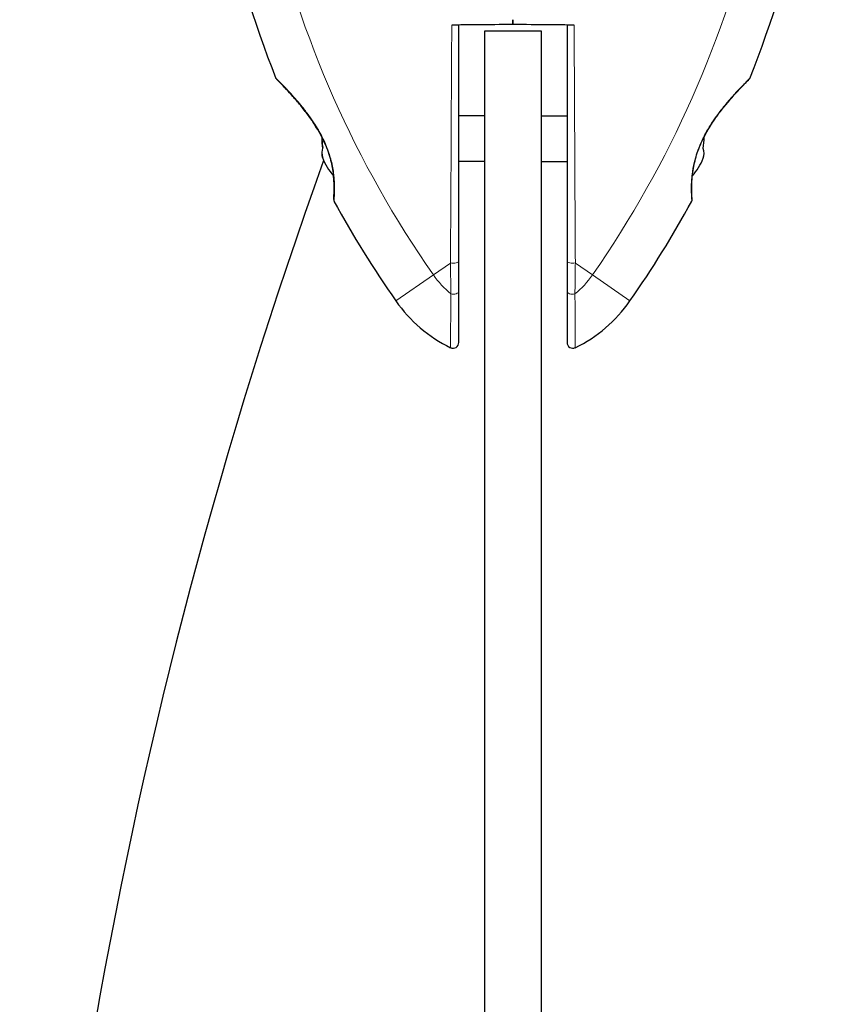
# Model space of a CAD drawing. Units: millimetres. Extents: x 67831 to 76269, y 4816 to 15701.
# Drawn here: x 69416 to 69557, y 10606 to 10779 of the extents above; entities that cross this region are included whole.
import ezdxf

# ---------------------------------------------------------------- set-up
doc = ezdxf.new("R2010")
doc.units = ezdxf.units.MM
doc.header["$LTSCALE"] = 70
doc.layers.add('Widoczne (ISO)', color=7, linetype='Continuous', lineweight=25)
doc.layers.add('Widoczne wąskie (ISO)', color=7, linetype='Continuous', lineweight=15)

msp = doc.modelspace()

# ---------------------------------------------------------------- linework, layer by layer
at = {"layer": 'Widoczne (ISO)'}
for p, q in [((69507.27, 10776.85), (69497.27, 10776.85)), ((69497.27, 10776.85), (69497.27, 10121.15)), ((69507.27, 10121.15), (69507.27, 10776.85)), ((69497.27, 10762), (69492.77, 10762)), ((69507.27, 10762), (69511.77, 10762)), ((69497.27, 10754), (69492.77, 10754)), ((69507.27, 10754), (69511.77, 10754))]:
    msp.add_line(p, q, dxfattribs=at)
for centre, radius, start, end in [((69640.98, 10840.45), 194.07, 182.662, 201.7412), ((69363.55, 10840.45), 194.07, 338.2588, 357.338), ((69461.19, 10768.75), 0.5, 201.7412, 224.778), ((69543.35, 10768.75), 0.5, 315.222, 338.2588), ((69526.6, 10758), 9.19, 349.1357, 1.597), ((70315.76, 10449), 900, 160.18117, 199.94437), ((69477.94, 10758), 9.67, 200.1297, 222.4192), ((69526.6, 10758), 9.67, 317.5809, 339.0008), ((69471.33, 10747.25), 0.5, 175.447, 208.7826), ((69640.98, 10840.45), 194.07, 208.7826, 214.8666), ((69363.55, 10840.45), 194.07, 325.1334, 331.2174), ((69533.2, 10747.25), 0.5, 331.2174, 4.553), ((69502.27, 10743.8), 25, 214.8666, 244.0555), ((69502.27, 10743.8), 25, 295.9445, 325.1334), ((69491.77, 10722.22), 1, 244.0555, 0), ((69512.77, 10722.22), 1, 180, 295.9445)]:
    msp.add_arc(centre, radius, start, end, dxfattribs=at)
for centre, major_axis, ratio, start_param, end_param in [((69477.94, 10757.77), (-9.19, 0), 0.997062, 6.258101, 6.440293), ((69477.94, 10758.23), (-9.19, 0), 0.997062, 6.279565, 6.472804), ((69477.94, 10755.53), (-9.19, 0), 0.564871, 6.093567, 6.472804), ((69477.94, 10755.3), (-9.19, 0), 0.43219, 6.258101, 6.472804), ((69526.6, 10755.4), (9.19, 0), 0.5, 6.093567, 6.472804)]:
    msp.add_ellipse(centre, major_axis=major_axis, ratio=ratio, start_param=start_param, end_param=end_param, dxfattribs=at)
for points in [[(69492.77, 10777.92), (69492.35, 10777.92), (69491.94, 10777.91), (69491.53, 10777.91)], [(69502.27, 10778), (69502.27, 10778.29), (69502.27, 10778.57), (69502.27, 10778.85)], [(69502.27, 10778.85), (69502.27, 10778.57), (69502.27, 10778.29), (69502.27, 10778)], [(69513.01, 10777.91), (69512.59, 10777.91), (69512.18, 10777.92), (69511.77, 10777.92)]]:
    msp.add_open_spline(points, degree=3, dxfattribs=at)
for points, knots in [([(69502.27, 10778), (69500.14, 10777.98), (69498, 10777.97), (69494.83, 10777.94), (69493.8, 10777.93), (69492.77, 10777.92)], [34.7828406, 34.7828406, 34.7828406, 34.7828406, 35.3783959, 35.3783959, 35.6691337, 35.6691337, 35.6691337, 35.6691337]), ([(69492.77, 10736.49), (69492.77, 10749.23), (69492.77, 10762.83), (69492.77, 10776.88), (69492.77, 10777.4), (69492.77, 10777.92)], [0, 0, 0, 0, 4.082736, 4.082736, 4.23998, 4.23998, 4.23998, 4.23998]), ([(69511.77, 10777.92), (69510.74, 10777.93), (69509.71, 10777.94), (69506.54, 10777.97), (69504.39, 10777.98), (69502.27, 10778)], [9.0036319, 9.0036319, 9.0036319, 9.0036319, 9.2941564, 9.2941564, 9.8897117, 9.8897117, 9.8897117, 9.8897117]), ([(69511.77, 10777.92), (69511.77, 10777.4), (69511.77, 10776.88), (69511.77, 10770.92), (69511.77, 10765.48), (69511.77, 10752.05), (69511.77, 10744.11), (69511.77, 10736.49)], [5.532828, 5.532828, 5.532828, 5.532828, 5.690096, 5.690096, 7.329606, 7.329606, 9.772808, 9.772808, 9.772808, 9.772808]), ([(69460.83, 10768.4), (69460.83, 10768.4), (69460.86, 10768.38), (69460.95, 10768.28), (69461.02, 10768.21), (69461.2, 10768.02), (69461.32, 10767.9), (69461.62, 10767.6), (69461.8, 10767.42), (69462.22, 10766.98), (69462.46, 10766.72), (69463.03, 10766.11), (69463.35, 10765.75), (69464.08, 10764.92), (69464.49, 10764.45), (69465.36, 10763.4), (69465.82, 10762.82), (69466.5, 10761.9), (69466.73, 10761.58), (69467.16, 10760.95), (69467.36, 10760.64), (69467.95, 10759.73), (69468.31, 10759.1), (69468.93, 10757.91), (69469.2, 10757.35), (69469.64, 10756.29), (69469.83, 10755.78), (69470.14, 10754.81), (69470.27, 10754.34), (69470.49, 10753.44), (69470.58, 10753), (69470.72, 10752.15), (69470.78, 10751.73), (69470.86, 10750.92), (69470.88, 10750.53), (69470.91, 10749.8), (69470.92, 10749.45), (69470.91, 10748.82), (69470.91, 10748.54), (69470.89, 10748.06), (69470.87, 10747.86), (69470.86, 10747.56), (69470.85, 10747.46), (69470.84, 10747.33), (69470.83, 10747.29), (69470.83, 10747.29)], [-5.135325, -5.135325, -5.135325, -5.135325, -5.01869, -5.01869, -4.899461, -4.899461, -4.77145, -4.77145, -4.630815, -4.630815, -4.470475, -4.470475, -4.284616, -4.284616, -4.07056, -4.07056, -3.834097, -3.834097, -3.716513, -3.716513, -3.603757, -3.603757, -3.391802, -3.391802, -3.211601, -3.211601, -3.051451, -3.051451, -2.903662, -2.903662, -2.75807, -2.75807, -2.610572, -2.610572, -2.457406, -2.457406, -2.297033, -2.297033, -2.133025, -2.133025, -1.965731, -1.965731, -1.82289, -1.82289, -1.680048, -1.680048, -1.680048, -1.680048]), ([(69468.75, 10758.27), (69468.66, 10758.43), (69468.58, 10758.58), (69468.2, 10759.3), (69467.87, 10759.84), (69467.16, 10760.97), (69466.76, 10761.54), (69465.9, 10762.71), (69465.44, 10763.3), (69464.76, 10764.13), (69464.53, 10764.4), (69464.09, 10764.91), (69463.88, 10765.16), (69463.28, 10765.83), (69462.91, 10766.23), (69462.28, 10766.91), (69462.01, 10767.19), (69461.58, 10767.63), (69461.41, 10767.81), (69461.15, 10768.08), (69461.04, 10768.19), (69460.88, 10768.35), (69460.83, 10768.4), (69460.83, 10768.4)], [0.011059, 0.011059, 0.011059, 0.011059, 0.063714, 0.063714, 0.249174, 0.249174, 0.460411, 0.460411, 0.696489, 0.696489, 0.814568, 0.814568, 0.928117, 0.928117, 1.142095, 1.142095, 1.321936, 1.321936, 1.474461, 1.474461, 1.607979, 1.607979, 1.77459, 1.77459, 1.77459, 1.77459]), ([(69533.7, 10747.29), (69533.7, 10747.29), (69533.7, 10747.34), (69533.69, 10747.52), (69533.68, 10747.66), (69533.65, 10748.02), (69533.64, 10748.24), (69533.63, 10748.78), (69533.62, 10749.08), (69533.63, 10749.76), (69533.64, 10750.13), (69533.68, 10750.92), (69533.72, 10751.34), (69533.82, 10752.2), (69533.89, 10752.64), (69534.06, 10753.53), (69534.17, 10753.98), (69534.42, 10754.9), (69534.56, 10755.36), (69534.9, 10756.29), (69535.09, 10756.77), (69535.53, 10757.75), (69535.78, 10758.25), (69536.34, 10759.3), (69536.66, 10759.84), (69537.38, 10760.97), (69537.78, 10761.54), (69538.63, 10762.71), (69539.1, 10763.3), (69539.78, 10764.13), (69540.01, 10764.4), (69540.45, 10764.91), (69540.66, 10765.16), (69541.25, 10765.83), (69541.63, 10766.23), (69542.26, 10766.91), (69542.52, 10767.19), (69542.95, 10767.63), (69543.12, 10767.81), (69543.39, 10768.08), (69543.49, 10768.19), (69543.66, 10768.35), (69543.7, 10768.4), (69543.7, 10768.4)], [-1.680048, -1.680048, -1.680048, -1.680048, -1.516036, -1.516036, -1.349931, -1.349931, -1.182492, -1.182492, -1.016732, -1.016732, -0.853593, -0.853593, -0.695436, -0.695436, -0.544543, -0.544543, -0.397581, -0.397581, -0.252375, -0.252375, -0.10089, -0.10089, 0.063714, 0.063714, 0.249174, 0.249174, 0.460411, 0.460411, 0.696489, 0.696489, 0.814568, 0.814568, 0.928117, 0.928117, 1.142095, 1.142095, 1.321936, 1.321936, 1.474461, 1.474461, 1.607979, 1.607979, 1.77459, 1.77459, 1.77459, 1.77459]), ([(69470.83, 10747.29), (69470.83, 10747.29), (69470.84, 10747.34), (69470.85, 10747.52), (69470.86, 10747.66), (69470.88, 10748.02), (69470.89, 10748.24), (69470.91, 10748.78), (69470.92, 10749.08), (69470.91, 10749.76), (69470.9, 10750.13), (69470.86, 10750.83), (69470.83, 10751.15), (69470.8, 10751.48)], [-1.6800483, -1.6800483, -1.6800483, -1.6800483, -1.5160361, -1.5160361, -1.3499306, -1.3499306, -1.1824924, -1.1824924, -1.0167321, -1.0167321, -0.8535927, -0.8535927, -0.7316399, -0.7316399, -0.7316399, -0.7316399]), ([(69492.77, 10731.2), (69492.77, 10732.05), (69492.77, 10732.91), (69492.77, 10734.68), (69492.77, 10735.57), (69492.77, 10736.49)], [0, 0, 0, 0, 0.2927692, 0.2927692, 0.5855384, 0.5855384, 0.5855384, 0.5855384]), ([(69511.77, 10736.49), (69511.77, 10735.57), (69511.77, 10734.68), (69511.77, 10732.91), (69511.77, 10732.05), (69511.77, 10731.2)], [0, 0, 0, 0, 0.2927692, 0.2927692, 0.5855384, 0.5855384, 0.5855384, 0.5855384]), ([(69492.77, 10722.22), (69492.77, 10722.22), (69492.77, 10722.23), (69492.77, 10722.36), (69492.77, 10722.9), (69492.77, 10724.63), (69492.77, 10725.79), (69492.77, 10728.35), (69492.77, 10729.73), (69492.77, 10731.2)], [1.839247, 1.839247, 1.839247, 1.839247, 1.932042, 1.932042, 2.577736, 2.577736, 3.169004, 3.169004, 3.680704, 3.680704, 3.680704, 3.680704]), ([(69511.77, 10731.2), (69511.77, 10729.34), (69511.77, 10727.62), (69511.77, 10724.93), (69511.77, 10723.89), (69511.77, 10722.56), (69511.77, 10722.22), (69511.77, 10722.22)], [0, 0, 0, 0, 0.646909, 0.646909, 1.260855, 1.260855, 1.839247, 1.839247, 1.839247, 1.839247])]:
    msp.add_open_spline(points, degree=3, knots=knots, dxfattribs=at)
at = {"layer": 'Widoczne wąskie (ISO)'}
for p, q in [((69491.32, 10736.17), (69488.32, 10734.08)), ((69516.22, 10734.08), (69513.22, 10736.17)), ((69488.32, 10734.08), (69481.76, 10729.51)), ((69522.78, 10729.51), (69516.22, 10734.08))]:
    msp.add_line(p, q, dxfattribs=at)
for centre, radius, start, end in [((69640.98, 10840.45), 186.07, 192.8776, 214.8666), ((69363.55, 10840.45), 186.07, 325.1334, 347.1224), ((69502.27, 10743.8), 17, 214.8666, 230.19), ((69502.27, 10743.8), 17, 309.81, 325.1334)]:
    msp.add_arc(centre, radius, start, end, dxfattribs=at)
for centre, major_axis, ratio, start_param, end_param in [((69535.29, 10758.39), (0.446, -0.225), 0.03221, 0, 0.583813), ((69491.77, 10736.49), (1, 0), 0.350555, 4.246238, 6.283185), ((69512.77, 10736.49), (-1, 0), 0.350555, 0, 2.036947), ((69491.77, 10731.2), (1, 0), 0.499206, 4.318106, 6.283185), ((69512.77, 10731.2), (-1, 0), 0.499206, 0, 1.965079)]:
    msp.add_ellipse(centre, major_axis=major_axis, ratio=ratio, start_param=start_param, end_param=end_param, dxfattribs=at)
for points, knots in [([(69491.53, 10777.91), (69491.53, 10777.36), (69491.53, 10776.8), (69491.46, 10762.67), (69491.39, 10749.01), (69491.32, 10736.17)], [-4.248844, -4.248844, -4.248844, -4.248844, -4.082736, -4.082736, 0, 0, 0, 0]), ([(69513.22, 10736.17), (69513.18, 10743.85), (69513.13, 10751.83), (69513.07, 10765.33), (69513.04, 10770.8), (69513.01, 10776.8), (69513.01, 10777.36), (69513.01, 10777.91)], [-9.772808, -9.772808, -9.772808, -9.772808, -7.329606, -7.329606, -5.690096, -5.690096, -5.523964, -5.523964, -5.523964, -5.523964]), ([(69470.9, 10747.01), (69470.9, 10747.01), (69470.9, 10747.01), (69470.9, 10747.07), (69470.93, 10747.39), (69470.99, 10748.37), (69471.01, 10748.91), (69470.99, 10750.32), (69470.93, 10751.25), (69470.66, 10753.07), (69470.49, 10753.9), (69469.88, 10755.99), (69469.37, 10757.24), (69468.38, 10759.16), (69467.96, 10759.87), (69467.14, 10761.13), (69466.74, 10761.7), (69465.93, 10762.8), (69465.52, 10763.32), (69464.4, 10764.68), (69463.71, 10765.46), (69462.46, 10766.8), (69461.91, 10767.37), (69461.12, 10768.17), (69460.86, 10768.43), (69460.74, 10768.55), (69460.72, 10768.57), (69460.72, 10768.57)], [1.680048, 1.680048, 1.680048, 1.680048, 1.715272, 1.715272, 2.112934, 2.112934, 2.395647, 2.395647, 2.738223, 2.738223, 3.001582, 3.001582, 3.383004, 3.383004, 3.618512, 3.618512, 3.824879, 3.824879, 4.031248, 4.031248, 4.389128, 4.389128, 4.733913, 4.733913, 5.04443, 5.04443, 5.135325, 5.135325, 5.135325, 5.135325]), ([(69543.81, 10768.57), (69543.81, 10768.57), (69543.68, 10768.44), (69543.19, 10767.94), (69542.83, 10767.58), (69541.78, 10766.49), (69541.04, 10765.69), (69539.84, 10764.32), (69539.43, 10763.82), (69538.28, 10762.38), (69537.55, 10761.39), (69536.44, 10759.63), (69536.03, 10758.93), (69535.67, 10758.21)], [5.135325, 5.135325, 5.135325, 5.135325, 5.410793, 5.410793, 5.691755, 5.691755, 6.099272, 6.099272, 6.307421, 6.307421, 6.678187, 6.678187, 6.909916, 6.909916, 6.909916, 6.909916]), ([(69535.67, 10758.21), (69535.51, 10757.9), (69535.36, 10757.58), (69534.71, 10756.11), (69534.31, 10754.92), (69533.71, 10752.35), (69533.58, 10751.01), (69533.52, 10748.96), (69533.56, 10748.19), (69533.62, 10747.25), (69533.64, 10747.01), (69533.64, 10747.01)], [0, 0, 0, 0, 0.101058, 0.101058, 0.460238, 0.460238, 0.909692, 0.909692, 1.315068, 1.315068, 1.680048, 1.680048, 1.680048, 1.680048]), ([(69491.32, 10736.17), (69491.33, 10735.23), (69491.34, 10734.3), (69491.37, 10732.49), (69491.38, 10731.61), (69491.38, 10730.74)], [-0.5855384, -0.5855384, -0.5855384, -0.5855384, -0.2927692, -0.2927692, 0, 0, 0, 0]), ([(69513.15, 10730.74), (69513.16, 10731.61), (69513.17, 10732.49), (69513.19, 10734.3), (69513.21, 10735.23), (69513.22, 10736.17)], [-0.5855384, -0.5855384, -0.5855384, -0.5855384, -0.2927692, -0.2927692, 0, 0, 0, 0]), ([(69491.38, 10730.74), (69491.37, 10729.2), (69491.36, 10727.75), (69491.35, 10725.07), (69491.34, 10723.86), (69491.33, 10722.04), (69491.33, 10721.47), (69491.33, 10721.33), (69491.33, 10721.32), (69491.33, 10721.32)], [-3.680704, -3.680704, -3.680704, -3.680704, -3.169004, -3.169004, -2.577736, -2.577736, -1.932042, -1.932042, -1.839247, -1.839247, -1.839247, -1.839247]), ([(69513.21, 10721.32), (69513.21, 10721.33), (69513.2, 10721.68), (69513.2, 10723.07), (69513.19, 10724.17), (69513.18, 10726.99), (69513.17, 10728.79), (69513.15, 10730.74)], [-1.839247, -1.839247, -1.839247, -1.839247, -1.260855, -1.260855, -0.646909, -0.646909, 0, 0, 0, 0])]:
    msp.add_open_spline(points, degree=3, knots=knots, dxfattribs=at)

doc.saveas('drawing.dxf')
